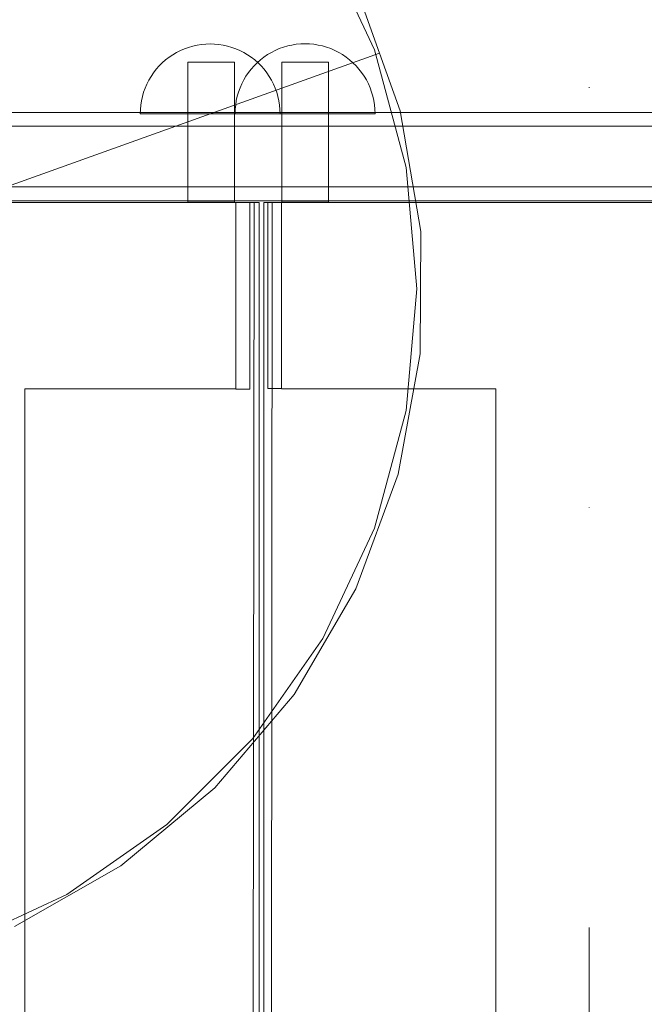
# Model space of a CAD drawing. Units: millimetres. Extents: x 10175 to 16104, y 2246 to 6803.
# Drawn here: x 11779 to 11912, y 5020 to 5232 of the extents above; entities that cross this region are included whole.
import ezdxf

# ---------------------------------------------------------------- set-up
doc = ezdxf.new("R2010")
doc.units = ezdxf.units.MM
doc.header["$MEASUREMENT"] = 0
doc.linetypes.add('Kropki i Kreski', pattern=[360, 180, -90, 0, -90])
doc.layers.add('ZESTAW_Nr_pióra__7', color=7, linetype='Continuous', lineweight=18)

msp = doc.modelspace()

# ---------------------------------------------------------------- linework, layer by layer
at = {"layer": 'ZESTAW_Nr_pióra__7', "linetype": 'Continuous'}
for p, q in [((11854.62, 5225.07), (11843.57, 5248.77)), ((11855.71, 5224.33), (11851.29, 5236.68)), ((11813.87, 5225.27), (11813, 5224.89)), ((11814.76, 5225.59), (11813.87, 5225.27)), ((11815.66, 5225.85), (11814.76, 5225.59)), ((11816.58, 5226.05), (11815.66, 5225.85)), ((11817.51, 5226.2), (11816.58, 5226.05)), ((11818.45, 5226.29), (11817.51, 5226.2)), ((11819.39, 5226.32), (11818.45, 5226.29)), ((11819.39, 5226.32), (11820.33, 5226.29)), ((11820.33, 5226.29), (11821.27, 5226.2)), ((11821.27, 5226.2), (11822.2, 5226.05)), ((11822.2, 5226.05), (11823.12, 5225.85)), ((11823.12, 5225.85), (11824.03, 5225.59)), ((11824.03, 5225.59), (11824.91, 5225.27)), ((11824.91, 5225.27), (11825.78, 5224.89)), ((11834.22, 5225.31), (11833.35, 5224.93)), ((11835.1, 5225.62), (11834.22, 5225.31)), ((11836.01, 5225.89), (11835.1, 5225.62)), ((11836.93, 5226.09), (11836.01, 5225.89)), ((11837.86, 5226.24), (11836.93, 5226.09)), ((11838.8, 5226.33), (11837.86, 5226.24)), ((11839.74, 5226.36), (11838.8, 5226.33)), ((11839.74, 5226.36), (11840.68, 5226.33)), ((11840.68, 5226.33), (11841.62, 5226.24)), ((11841.62, 5226.24), (11842.55, 5226.09)), ((11842.55, 5226.09), (11843.47, 5225.89)), ((11843.47, 5225.89), (11844.37, 5225.62)), ((11844.37, 5225.62), (11845.26, 5225.31)), ((11845.26, 5225.31), (11846.13, 5224.93)), ((11861.39, 5199.82), (11854.62, 5225.07)), ((11855.71, 5224.33), (11742.74, 5183.87)), ((11855.71, 5224.33), (11742.74, 5183.87)), ((11810.57, 5223.45), (11809.83, 5222.88)), ((11811.35, 5223.98), (11810.57, 5223.45)), ((11812.16, 5224.46), (11811.35, 5223.98)), ((11813, 5224.89), (11812.16, 5224.46)), ((11825.78, 5224.89), (11826.62, 5224.46)), ((11826.62, 5224.46), (11827.43, 5223.98)), ((11827.43, 5223.98), (11828.21, 5223.45)), ((11828.21, 5223.45), (11828.95, 5222.88)), ((11830.18, 5222.92), (11829.47, 5222.29)), ((11830.92, 5223.49), (11830.18, 5222.92)), ((11831.7, 5224.02), (11830.92, 5223.49)), ((11832.51, 5224.5), (11831.7, 5224.02)), ((11833.35, 5224.93), (11832.51, 5224.5)), ((11846.13, 5224.93), (11846.97, 5224.5)), ((11846.97, 5224.5), (11847.78, 5224.02)), ((11847.78, 5224.02), (11848.56, 5223.49)), ((11848.56, 5223.49), (11849.3, 5222.92)), ((11849.3, 5222.92), (11850.01, 5222.29)), ((11860.13, 5211.98), (11855.71, 5224.33)), ((11807.83, 5220.88), (11807.26, 5220.14)), ((11808.46, 5221.59), (11807.83, 5220.88)), ((11809.12, 5222.25), (11808.46, 5221.59)), ((11809.83, 5222.88), (11809.12, 5222.25)), ((11814.58, 5222.39), (11814.66, 5222.39)), ((11814.58, 5222.39), (11814.58, 5192.39)), ((11814.58, 5222.39), (11814.66, 5222.39)), ((11814.58, 5222.39), (11814.58, 5192.39)), ((11814.66, 5222.39), (11814.88, 5222.39)), ((11814.66, 5222.39), (11814.88, 5222.39)), ((11814.88, 5222.39), (11815.25, 5222.39)), ((11814.88, 5222.39), (11815.25, 5222.39)), ((11815.25, 5222.39), (11815.75, 5222.39)), ((11815.25, 5222.39), (11815.75, 5222.39)), ((11815.75, 5222.39), (11816.37, 5222.39)), ((11815.75, 5222.39), (11816.37, 5222.39)), ((11816.37, 5222.39), (11817.08, 5222.39)), ((11816.37, 5222.39), (11817.08, 5222.39)), ((11817.08, 5222.39), (11817.87, 5222.39)), ((11817.08, 5222.39), (11817.87, 5222.39)), ((11817.87, 5222.39), (11818.71, 5222.39)), ((11817.87, 5222.39), (11818.71, 5222.39)), ((11818.71, 5222.39), (11819.58, 5222.39)), ((11818.71, 5222.39), (11819.58, 5222.39)), ((11819.58, 5222.39), (11820.45, 5222.39)), ((11819.58, 5222.39), (11820.45, 5222.39)), ((11820.45, 5222.39), (11821.29, 5222.39)), ((11820.45, 5222.39), (11821.29, 5222.39)), ((11821.29, 5222.39), (11822.08, 5222.39)), ((11821.29, 5222.39), (11822.08, 5222.39)), ((11822.08, 5222.39), (11822.79, 5222.39)), ((11822.08, 5222.39), (11822.79, 5222.39)), ((11822.79, 5222.39), (11823.41, 5222.39)), ((11822.79, 5222.39), (11823.41, 5222.39)), ((11823.41, 5222.39), (11823.91, 5222.39)), ((11823.41, 5222.39), (11823.91, 5222.39)), ((11823.91, 5222.39), (11824.28, 5222.39)), ((11823.91, 5222.39), (11824.28, 5222.39)), ((11824.28, 5222.39), (11824.5, 5222.39)), ((11824.28, 5222.39), (11824.5, 5222.39)), ((11824.5, 5222.39), (11824.58, 5222.39)), ((11824.5, 5222.39), (11824.58, 5222.39)), ((11824.58, 5222.39), (11824.58, 5192.39)), ((11824.58, 5222.39), (11824.58, 5192.39)), ((11828.18, 5220.92), (11827.6, 5220.18)), ((11828.8, 5221.63), (11828.18, 5220.92)), ((11829.47, 5222.29), (11828.8, 5221.63)), ((11828.95, 5222.88), (11829.66, 5222.25)), ((11829.66, 5222.25), (11830.33, 5221.59)), ((11830.33, 5221.59), (11830.95, 5220.88)), ((11830.95, 5220.88), (11831.53, 5220.14)), ((11834.74, 5222.39), (11834.81, 5222.39)), ((11834.74, 5222.39), (11834.74, 5192.39)), ((11834.74, 5222.39), (11834.81, 5222.39)), ((11834.74, 5222.39), (11834.74, 5192.39)), ((11834.81, 5222.39), (11835.04, 5222.39)), ((11834.81, 5222.39), (11835.04, 5222.39)), ((11835.04, 5222.39), (11835.41, 5222.39)), ((11835.04, 5222.39), (11835.41, 5222.39)), ((11835.41, 5222.39), (11835.91, 5222.39)), ((11835.41, 5222.39), (11835.91, 5222.39)), ((11835.91, 5222.39), (11836.52, 5222.39)), ((11835.91, 5222.39), (11836.52, 5222.39)), ((11836.52, 5222.39), (11837.24, 5222.39)), ((11836.52, 5222.39), (11837.24, 5222.39)), ((11837.24, 5222.39), (11838.03, 5222.39)), ((11837.24, 5222.39), (11838.03, 5222.39)), ((11838.03, 5222.39), (11838.87, 5222.39)), ((11838.03, 5222.39), (11838.87, 5222.39)), ((11838.87, 5222.39), (11839.74, 5222.39)), ((11838.87, 5222.39), (11839.74, 5222.39)), ((11839.74, 5222.39), (11840.61, 5222.39)), ((11839.74, 5222.39), (11840.61, 5222.39)), ((11840.61, 5222.39), (11841.45, 5222.39)), ((11840.61, 5222.39), (11841.45, 5222.39)), ((11841.45, 5222.39), (11842.24, 5222.39)), ((11841.45, 5222.39), (11842.24, 5222.39)), ((11842.24, 5222.39), (11842.95, 5222.39)), ((11842.24, 5222.39), (11842.95, 5222.39)), ((11842.95, 5222.39), (11843.57, 5222.39)), ((11842.95, 5222.39), (11843.57, 5222.39)), ((11843.57, 5222.39), (11844.07, 5222.39)), ((11843.57, 5222.39), (11844.07, 5222.39)), ((11844.07, 5222.39), (11844.44, 5222.39)), ((11844.07, 5222.39), (11844.44, 5222.39)), ((11844.44, 5222.39), (11844.66, 5222.39)), ((11844.44, 5222.39), (11844.66, 5222.39)), ((11844.66, 5222.39), (11844.74, 5222.39)), ((11844.66, 5222.39), (11844.74, 5222.39)), ((11844.74, 5222.39), (11844.74, 5192.39)), ((11844.74, 5222.39), (11844.74, 5192.39)), ((11850.01, 5222.29), (11850.67, 5221.63)), ((11850.67, 5221.63), (11851.3, 5220.92)), ((11851.3, 5220.92), (11851.87, 5220.18)), ((11806.73, 5219.36), (11806.25, 5218.55)), ((11807.26, 5220.14), (11806.73, 5219.36)), ((11827.07, 5219.4), (11826.59, 5218.59)), ((11827.6, 5220.18), (11827.07, 5219.4)), ((11831.53, 5220.14), (11832.06, 5219.36)), ((11832.06, 5219.36), (11832.54, 5218.55)), ((11851.87, 5220.18), (11852.4, 5219.4)), ((11852.4, 5219.4), (11852.88, 5218.59)), ((11805.44, 5216.84), (11805.13, 5215.95)), ((11805.82, 5217.71), (11805.44, 5216.84)), ((11806.25, 5218.55), (11805.82, 5217.71)), ((11825.79, 5216.88), (11825.47, 5215.99)), ((11826.17, 5217.75), (11825.79, 5216.88)), ((11826.59, 5218.59), (11826.17, 5217.75)), ((11832.54, 5218.55), (11832.96, 5217.71)), ((11832.96, 5217.71), (11833.34, 5216.84)), ((11833.34, 5216.84), (11833.66, 5215.95)), ((11852.88, 5218.59), (11853.31, 5217.75)), ((11853.31, 5217.75), (11853.69, 5216.88)), ((11853.69, 5216.88), (11854, 5215.99)), ((11804.86, 5215.05), (11804.66, 5214.13)), ((11805.13, 5215.95), (11804.86, 5215.05)), ((11825.21, 5215.09), (11825, 5214.17)), ((11825.47, 5215.99), (11825.21, 5215.09)), ((11833.66, 5215.95), (11833.92, 5215.05)), ((11833.92, 5215.05), (11834.13, 5214.13)), ((11854, 5215.99), (11854.27, 5215.09)), ((11854.27, 5215.09), (11854.47, 5214.17)), ((11804.51, 5213.2), (11804.42, 5212.26)), ((11804.66, 5214.13), (11804.51, 5213.2)), ((11824.86, 5213.24), (11824.77, 5212.3)), ((11825, 5214.17), (11824.86, 5213.24)), ((11834.13, 5214.13), (11834.27, 5213.2)), ((11834.27, 5213.2), (11834.36, 5212.26)), ((11854.47, 5214.17), (11854.62, 5213.24)), ((11854.62, 5213.24), (11854.71, 5212.3)), ((11690.9, 5211.65), (12120.69, 5211.65)), ((11804.42, 5212.26), (11804.39, 5211.32)), ((11804.39, 5211.32), (11804.42, 5211.32)), ((11804.42, 5211.32), (11804.51, 5211.32)), ((11804.51, 5211.32), (11804.66, 5211.32)), ((11804.66, 5211.32), (11804.86, 5211.32)), ((11804.86, 5211.32), (11805.13, 5211.32)), ((11805.13, 5211.32), (11805.44, 5211.32)), ((11805.44, 5211.32), (11805.82, 5211.32)), ((11805.82, 5211.32), (11806.25, 5211.32)), ((11806.25, 5211.32), (11806.73, 5211.32)), ((11806.73, 5211.32), (11807.26, 5211.32)), ((11807.26, 5211.32), (11807.83, 5211.32)), ((11807.83, 5211.32), (11808.46, 5211.32)), ((11808.46, 5211.32), (11809.12, 5211.32)), ((11809.12, 5211.32), (11809.83, 5211.32)), ((11809.83, 5211.32), (11810.57, 5211.32)), ((11810.57, 5211.32), (11811.35, 5211.32)), ((11811.35, 5211.32), (11812.16, 5211.32)), ((11812.16, 5211.32), (11813, 5211.32)), ((11813, 5211.32), (11813.87, 5211.32)), ((11813.87, 5211.32), (11814.76, 5211.32)), ((11814.76, 5211.32), (11815.66, 5211.32)), ((11815.66, 5211.32), (11816.58, 5211.32)), ((11816.58, 5211.32), (11817.51, 5211.32)), ((11817.51, 5211.32), (11818.45, 5211.32)), ((11818.45, 5211.32), (11819.39, 5211.32)), ((11819.39, 5211.32), (11820.33, 5211.32)), ((11820.33, 5211.32), (11821.27, 5211.32)), ((11821.27, 5211.32), (11822.2, 5211.32)), ((11822.2, 5211.32), (11823.12, 5211.32)), ((11823.12, 5211.32), (11824.03, 5211.32)), ((11824.03, 5211.32), (11824.91, 5211.32)), ((11824.77, 5212.3), (11824.74, 5211.36)), ((11824.74, 5211.36), (11824.77, 5211.36)), ((11824.77, 5211.36), (11824.86, 5211.36)), ((11824.86, 5211.36), (11825, 5211.36)), ((11824.91, 5211.32), (11825.78, 5211.32)), ((11825, 5211.36), (11825.21, 5211.36)), ((11825.21, 5211.36), (11825.47, 5211.36)), ((11825.47, 5211.36), (11825.79, 5211.36)), ((11825.78, 5211.32), (11826.62, 5211.32)), ((11825.79, 5211.36), (11826.17, 5211.36)), ((11826.17, 5211.36), (11826.59, 5211.36)), ((11826.59, 5211.36), (11827.07, 5211.36)), ((11826.62, 5211.32), (11827.43, 5211.32)), ((11827.07, 5211.36), (11827.6, 5211.36)), ((11827.43, 5211.32), (11828.21, 5211.32)), ((11827.6, 5211.36), (11828.18, 5211.36)), ((11828.18, 5211.36), (11828.8, 5211.36)), ((11828.21, 5211.32), (11828.95, 5211.32)), ((11828.8, 5211.36), (11829.47, 5211.36)), ((11828.95, 5211.32), (11829.66, 5211.32)), ((11829.47, 5211.36), (11830.18, 5211.36)), ((11829.66, 5211.32), (11830.33, 5211.32)), ((11830.18, 5211.36), (11830.92, 5211.36)), ((11830.33, 5211.32), (11830.95, 5211.32)), ((11830.92, 5211.36), (11831.7, 5211.36)), ((11830.95, 5211.32), (11831.53, 5211.32)), ((11831.53, 5211.32), (11832.06, 5211.32)), ((11831.7, 5211.36), (11832.51, 5211.36)), ((11832.06, 5211.32), (11832.54, 5211.32)), ((11832.51, 5211.36), (11833.35, 5211.36)), ((11832.54, 5211.32), (11832.96, 5211.32)), ((11832.96, 5211.32), (11833.34, 5211.32)), ((11833.34, 5211.32), (11833.66, 5211.32)), ((11833.35, 5211.36), (11834.22, 5211.36)), ((11833.66, 5211.32), (11833.92, 5211.32)), ((11833.92, 5211.32), (11834.13, 5211.32)), ((11834.13, 5211.32), (11834.27, 5211.32)), ((11834.22, 5211.36), (11835.1, 5211.36)), ((11834.27, 5211.32), (11834.36, 5211.32)), ((11834.36, 5212.26), (11834.39, 5211.32)), ((11834.36, 5211.32), (11834.39, 5211.32)), ((11835.1, 5211.36), (11836.01, 5211.36)), ((11836.01, 5211.36), (11836.93, 5211.36)), ((11836.93, 5211.36), (11837.86, 5211.36)), ((11837.86, 5211.36), (11838.8, 5211.36)), ((11838.8, 5211.36), (11839.74, 5211.36)), ((11839.74, 5211.36), (11840.68, 5211.36)), ((11840.68, 5211.36), (11841.62, 5211.36)), ((11841.62, 5211.36), (11842.55, 5211.36)), ((11842.55, 5211.36), (11843.47, 5211.36)), ((11843.47, 5211.36), (11844.37, 5211.36)), ((11844.37, 5211.36), (11845.26, 5211.36)), ((11845.26, 5211.36), (11846.13, 5211.36)), ((11846.13, 5211.36), (11846.97, 5211.36)), ((11846.97, 5211.36), (11847.78, 5211.36)), ((11847.78, 5211.36), (11848.56, 5211.36)), ((11848.56, 5211.36), (11849.3, 5211.36)), ((11849.3, 5211.36), (11850.01, 5211.36)), ((11850.01, 5211.36), (11850.67, 5211.36)), ((11850.67, 5211.36), (11851.3, 5211.36)), ((11851.3, 5211.36), (11851.87, 5211.36)), ((11851.87, 5211.36), (11852.4, 5211.36)), ((11852.4, 5211.36), (11852.88, 5211.36)), ((11852.88, 5211.36), (11853.31, 5211.36)), ((11853.31, 5211.36), (11853.69, 5211.36)), ((11853.69, 5211.36), (11854, 5211.36)), ((11854, 5211.36), (11854.27, 5211.36)), ((11854.27, 5211.36), (11854.47, 5211.36)), ((11854.47, 5211.36), (11854.62, 5211.36)), ((11854.62, 5211.36), (11854.71, 5211.36)), ((11854.71, 5212.3), (11854.74, 5211.36)), ((11854.71, 5211.36), (11854.74, 5211.36)), ((11864.56, 5186.12), (11860.13, 5211.98)), ((11688.66, 5208.65), (12118.69, 5208.65)), ((11863.67, 5173.77), (11861.39, 5199.82)), ((11688.66, 5195.65), (12118.69, 5195.65)), ((12120.69, 5192.65), (11690.9, 5192.65)), ((11691.03, 5192.32), (11828.79, 5192.32)), ((11824.9, 5192.32), (11693.72, 5192.32)), ((11814.58, 5192.39), (11814.66, 5192.39)), ((11814.58, 5192.39), (11814.66, 5192.39)), ((11814.66, 5192.39), (11814.88, 5192.39)), ((11814.66, 5192.39), (11814.88, 5192.39)), ((11814.88, 5192.39), (11815.25, 5192.39)), ((11814.88, 5192.39), (11815.25, 5192.39)), ((11815.25, 5192.39), (11815.75, 5192.39)), ((11815.25, 5192.39), (11815.75, 5192.39)), ((11815.75, 5192.39), (11816.37, 5192.39)), ((11815.75, 5192.39), (11816.37, 5192.39)), ((11816.37, 5192.39), (11817.08, 5192.39)), ((11816.37, 5192.39), (11817.08, 5192.39)), ((11817.08, 5192.39), (11817.87, 5192.39)), ((11817.08, 5192.39), (11817.87, 5192.39)), ((11817.87, 5192.39), (11818.71, 5192.39)), ((11817.87, 5192.39), (11818.71, 5192.39)), ((11818.71, 5192.39), (11819.58, 5192.39)), ((11818.71, 5192.39), (11819.58, 5192.39)), ((11819.58, 5192.39), (11820.45, 5192.39)), ((11819.58, 5192.39), (11820.45, 5192.39)), ((11820.45, 5192.39), (11821.29, 5192.39)), ((11820.45, 5192.39), (11821.29, 5192.39)), ((11821.29, 5192.39), (11822.08, 5192.39)), ((11821.29, 5192.39), (11822.08, 5192.39)), ((11822.08, 5192.39), (11822.79, 5192.39)), ((11822.08, 5192.39), (11822.79, 5192.39)), ((11822.79, 5192.39), (11823.41, 5192.39)), ((11822.79, 5192.39), (11823.41, 5192.39)), ((11823.41, 5192.39), (11823.91, 5192.39)), ((11823.41, 5192.39), (11823.91, 5192.39)), ((11823.91, 5192.39), (11824.28, 5192.39)), ((11823.91, 5192.39), (11824.28, 5192.39)), ((11824.28, 5192.39), (11824.5, 5192.39)), ((11824.28, 5192.39), (11824.5, 5192.39)), ((11824.5, 5192.39), (11824.58, 5192.39)), ((11824.5, 5192.39), (11824.58, 5192.39)), ((11824.9, 5152.34), (11824.9, 5192.32)), ((11827.87, 5192.32), (11824.9, 5192.32)), ((11824.9, 5192.32), (11824.9, 5152.24)), ((11827.87, 5152.24), (11827.87, 5192.32)), ((11828.11, 4510.32), (11828.79, 5192.32)), ((11828.79, 5192.32), (11829.81, 5192.32)), ((11829.81, 5192.32), (11829.92, 5192.32)), ((11829.92, 4510.32), (11829.92, 5192.32)), ((11830.89, 5192.32), (11832.63, 5192.32)), ((11830.89, 4510.32), (11830.89, 5192.32)), ((11834.72, 5192.32), (11831.76, 5192.32)), ((11831.76, 5192.32), (11831.76, 5152.4)), ((11832.02, 4510.32), (11832.7, 5192.32)), ((11832.63, 5192.32), (11832.7, 5192.32)), ((11832.7, 5192.32), (11970.46, 5192.32)), ((11965.9, 5192.32), (11834.72, 5192.32)), ((11834.72, 5192.32), (11834.72, 5152.34)), ((11834.72, 5152.4), (11834.72, 5192.32)), ((11834.74, 5192.39), (11834.81, 5192.39)), ((11834.74, 5192.39), (11834.81, 5192.39)), ((11834.81, 5192.39), (11835.04, 5192.39)), ((11834.81, 5192.39), (11835.04, 5192.39)), ((11835.04, 5192.39), (11835.41, 5192.39)), ((11835.04, 5192.39), (11835.41, 5192.39)), ((11835.41, 5192.39), (11835.91, 5192.39)), ((11835.41, 5192.39), (11835.91, 5192.39)), ((11835.91, 5192.39), (11836.52, 5192.39)), ((11835.91, 5192.39), (11836.52, 5192.39)), ((11836.52, 5192.39), (11837.24, 5192.39)), ((11836.52, 5192.39), (11837.24, 5192.39)), ((11837.24, 5192.39), (11838.03, 5192.39)), ((11837.24, 5192.39), (11838.03, 5192.39)), ((11838.03, 5192.39), (11838.87, 5192.39)), ((11838.03, 5192.39), (11838.87, 5192.39)), ((11838.87, 5192.39), (11839.74, 5192.39)), ((11838.87, 5192.39), (11839.74, 5192.39)), ((11839.74, 5192.39), (11840.61, 5192.39)), ((11839.74, 5192.39), (11840.61, 5192.39)), ((11840.61, 5192.39), (11841.45, 5192.39)), ((11840.61, 5192.39), (11841.45, 5192.39)), ((11841.45, 5192.39), (11842.24, 5192.39)), ((11841.45, 5192.39), (11842.24, 5192.39)), ((11842.24, 5192.39), (11842.95, 5192.39)), ((11842.24, 5192.39), (11842.95, 5192.39)), ((11842.95, 5192.39), (11843.57, 5192.39)), ((11842.95, 5192.39), (11843.57, 5192.39)), ((11843.57, 5192.39), (11844.07, 5192.39)), ((11843.57, 5192.39), (11844.07, 5192.39)), ((11844.07, 5192.39), (11844.44, 5192.39)), ((11844.07, 5192.39), (11844.44, 5192.39)), ((11844.44, 5192.39), (11844.66, 5192.39)), ((11844.44, 5192.39), (11844.66, 5192.39)), ((11844.66, 5192.39), (11844.74, 5192.39)), ((11844.66, 5192.39), (11844.74, 5192.39)), ((11864.42, 5159.88), (11864.56, 5186.12)), ((11861.39, 5147.72), (11863.67, 5173.77)), ((11859.73, 5134.06), (11864.42, 5159.88)), ((11779.66, 4550.32), (11779.66, 5152.34)), ((11779.66, 5152.34), (11824.9, 5152.34)), ((11824.9, 5152.24), (11827.87, 5152.24)), ((11831.76, 5152.4), (11834.72, 5152.4)), ((11834.72, 5152.34), (11880.66, 5152.34)), ((11880.66, 5152.34), (11880.66, 4550.32)), ((11854.62, 5122.47), (11861.39, 5147.72)), ((11850.63, 5109.45), (11859.73, 5134.06)), ((11843.57, 5098.77), (11854.62, 5122.47)), ((11837.39, 5086.79), (11850.63, 5109.45)), ((11828.57, 5077.35), (11843.57, 5098.77)), ((11820.42, 5066.78), (11837.39, 5086.79)), ((11810.08, 5058.86), (11828.57, 5077.35)), ((11800.23, 5050.01), (11820.42, 5066.78)), ((11788.67, 5043.87), (11810.08, 5058.86)), ((11777.44, 5037.01), (11800.23, 5050.01)), ((11764.97, 5032.82), (11788.67, 5043.87))]:
    msp.add_line(p, q, dxfattribs=at)
at = {"layer": 'ZESTAW_Nr_pióra__7', "linetype": 'Kropki i Kreski'}
msp.add_line((11900.66, 4496.69), (11900.66, 5217.03), dxfattribs=at)

doc.saveas('drawing.dxf')
